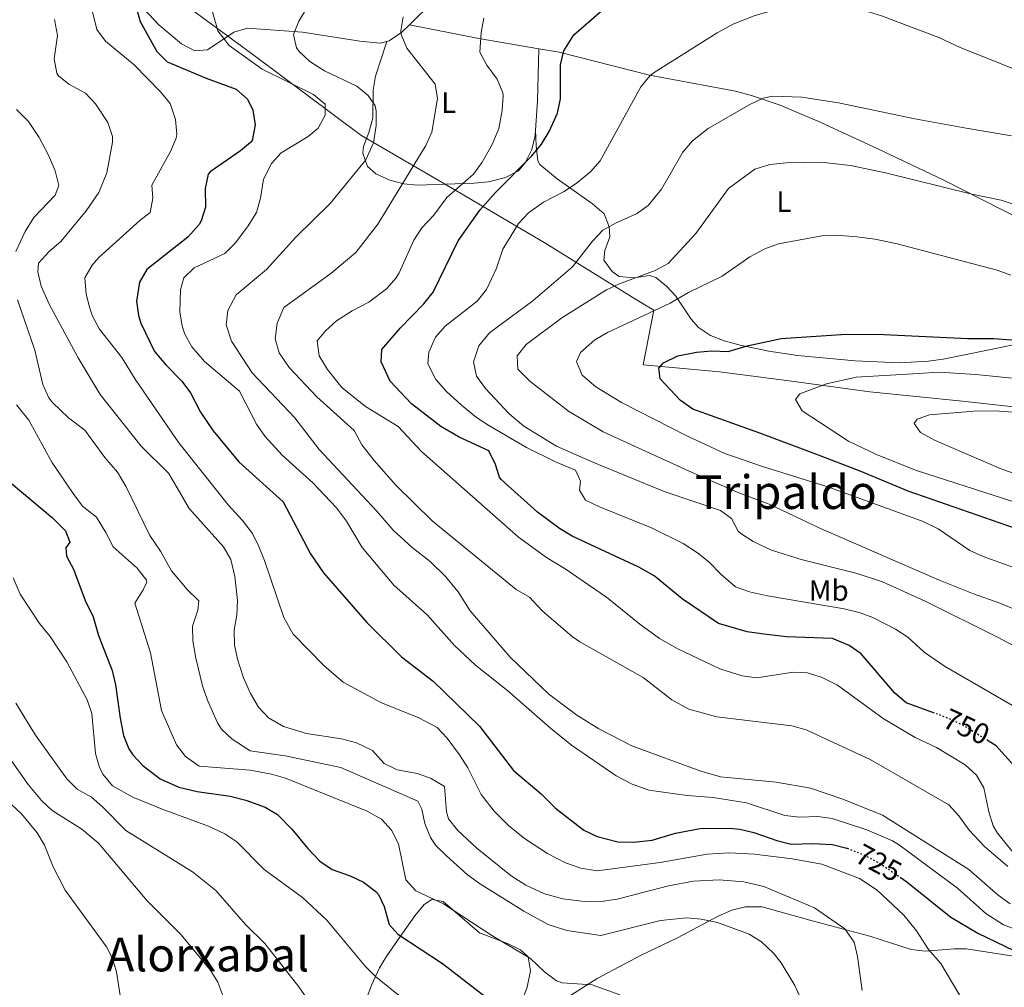
# Model space of a CAD drawing. Units: metres. Extents: x 600322 to 603758, y 4749985 to 4752349.
# Drawn here: x 602954 to 603290, y 4751333 to 4751663 of the extents above; entities that cross this region are included whole.
import ezdxf
from ezdxf.enums import TextEntityAlignment as Align

# ---------------------------------------------------------------- set-up
doc = ezdxf.new("R2010")
doc.units = ezdxf.units.M
doc.header["$MEASUREMENT"] = 0
doc.linetypes.add('DGN Style 5', pattern=[1.217945351076317, 0.5219765790327072, -0.6959687720436097])
for name, color, linetype, lineweight in [('Cota de curva de nivel directora', 7, 'Continuous', 0), ('Curva de nivel directora', 30, 'Continuous', 30), ('Curva de nivel directora no vista', 30, 'DGN Style 5', 30), ('Curva de nivel intermedia', 30, 'Continuous', 0), ('Etiqueta de uso rústico', 92, 'Continuous', 0), ('Límite de Concejo', 7, 'Continuous', 0), ('Línea de cambio de uso (parcela vista)', 92, 'Continuous', 0), ('Texto de Área (paraje) menor', 7, 'Continuous', 0)]:
    doc.layers.add(name, color=color, linetype=linetype, lineweight=lineweight)
doc.styles.add('Style-Arial', font='arial.ttf')

msp = doc.modelspace()

# ---------------------------------------------------------------- linework, layer by layer
at = {"layer": 'Curva de nivel directora', "color": 30, "linetype": 'Continuous', "lineweight": 30, "flags": 128}
for points, elevation in [([(602993.2799999993, 4751667.100000001), (602994.6099999992, 4751662.28), (603000.2999999999, 4751652.03), (603003.9199999988, 4751648.539999999), (603005.0399999986, 4751647.990000002), (603017.1399999998, 4751642.91), (603027.3799999993, 4751639.119999999), (603031.2899999986, 4751635.76), (603033.1199999992, 4751631.960000004), (603033.8599999989, 4751627.01), (603032.8499999987, 4751621.689999999), (603032.3199999989, 4751620.930000001), (603028.8900000001, 4751618.140000001), (603018.5300000003, 4751610.970000002), (603017.8599999995, 4751610.140000001), (603016.8099999991, 4751605.240000002), (603017.0100000004, 4751598.930000001), (603015.5199999993, 4751594.180000002), (603014.7799999994, 4751592.970000003), (603010.8900000004, 4751588.640000001), (602996.9400000006, 4751577.620000001), (602994.4599999995, 4751573.28), (602993.4499999991, 4751566.810000001), (602994.150000001, 4751561.86), (602994.9099999988, 4751559.279999999), (602999.5499999991, 4751549.620000001), (603003.369999999, 4751545.000000001), (603008.9399999991, 4751539.510000001), (603011.8499999992, 4751535.449999999), (603015.230000001, 4751528.880000001), (603019.5499999993, 4751522.480000001), (603028.3200000002, 4751511.949999999), (603043.4999999994, 4751498.300000001), (603052.8400000001, 4751480.480000002), (603057.1799999987, 4751473.990000002), (603072.0000000001, 4751457.070000002), (603083.9000000004, 4751445.340000001), (603094.6299999991, 4751437.11), (603110.4499999997, 4751421.690000001), (603122.0300000003, 4751406.58), (603131.579999999, 4751398.609999999), (603136.4099999992, 4751393.710000004), (603146.0999999986, 4751386.190000001), (603150.6000000002, 4751384.040000001), (603157.7399999994, 4751382.220000002), (603163.1399999997, 4751382.050000002), (603169.4599999984, 4751382.82), (603177.409999999, 4751385.140000001), (603185.829999999, 4751386.810000001), (603195.8499999993, 4751386.900000002), (603199.2899999992, 4751386.550000001), (603204.1500000008, 4751385.370000001), (603211.9699999995, 4751382.640000002), (603216.8299999987, 4751381.440000001), (603224.2599999984, 4751381.66), (603230.9999999999, 4751381.300000001), (603235.839999999, 4751380.070000002), (603235.9699999986, 4751380.02)], 725.0000000000001), ([(603265.73, 4751426.150000001), (603256.0699999996, 4751429.650000002), (603252.2899999998, 4751432.930000001), (603240.7199999985, 4751446.350000001), (603236.6999999996, 4751449.29), (603230.9799999996, 4751451.619999999), (603215.2100000004, 4751452.189999999), (603207.5799999996, 4751453.130000004), (603201.8799999999, 4751453.890000001), (603192.0599999984, 4751456.770000001), (603179.7000000001, 4751465.12), (603170.1, 4751473.07), (603164.8399999985, 4751476.01), (603142.0700000008, 4751486.58), (603137.8199999996, 4751489.210000001), (603130.3000000003, 4751494.800000001), (603117.8999999996, 4751505.940000001), (603117.2899999993, 4751506.67), (603115.9199999992, 4751511.080000003), (603113.6900000006, 4751515.640000002), (603103.5299999996, 4751520.330000001), (603097.289999999, 4751524.039999999), (603087.3099999989, 4751531.790000001), (603080.04, 4751539.529999999), (603076.8999999998, 4751546.100000001), (603077.0999999986, 4751550.300000003), (603083.3899999984, 4751557.52), (603091.4899999987, 4751565.910000001), (603094.6200000001, 4751569.82), (603103.1899999998, 4751587.430000001), (603110.5999999995, 4751597.810000001), (603115.9199999992, 4751603.880000002), (603128.349999999, 4751616.350000001), (603131.6799999995, 4751620.4), (603134.279999999, 4751624.670000002), (603137.110000001, 4751630.940000001), (603138.0900000001, 4751635.850000001), (603138.1100000001, 4751647.460000001), (603139.2799999992, 4751652.300000001), (603142.6599999986, 4751657.77), (603152.0699999988, 4751665.87)], 750.0000000000001), ([(603301.2699999993, 4751486.430000001), (603256.7499999991, 4751501.949999999), (603240.4500000001, 4751508.75), (603226.1899999996, 4751514.180000001), (603206.1899999992, 4751521.779999999), (603183.2999999988, 4751529.870000001), (603179.1300000001, 4751532.91), (603172.1099999994, 4751540.300000003), (603171.6600000003, 4751543.940000001), (603173.3099999997, 4751545.77), (603178.2099999993, 4751548.120000001), (603184.5899999985, 4751549.41), (603189.8300000001, 4751549.790000001), (603195.3699999988, 4751549.570000002), (603201.8199999994, 4751551.490000002), (603213.4299999991, 4751553.99), (603235.6800000002, 4751555.480000001), (603248.480000001, 4751555.380000001), (603277.1999999987, 4751554.030000002), (603285.9699999995, 4751554.090000001), (603297.9500000001, 4751553.17), (603316.6099999994, 4751550.310000001), (603331.4299999987, 4751546.99), (603338.5199999987, 4751544.92)], 775.0000000000002), ([(602947.0600000002, 4751507.630000001), (602964.7099999991, 4751492.850000001), (602969.1799999997, 4751488.360000002), (602970.7099999984, 4751484.460000001), (602969.3200000003, 4751482.600000001), (602969.5399999995, 4751479.690000001), (602971.949999999, 4751475.310000002), (602975.9099999998, 4751464.580000001), (602978.6099999998, 4751459.08), (602980.4299999992, 4751452.699999999), (602985.0699999996, 4751440.650000001), (602986.2999999988, 4751435.77), (602987.7999999986, 4751424.470000001), (602989.01, 4751418.570000002), (602990.8499999996, 4751413.940000001), (602992.1599999995, 4751411.890000002), (602995.5700000003, 4751408.230000002), (603001.5000000002, 4751403.720000002), (603007.8700000006, 4751400.869999999), (603014.0799999998, 4751399.440000001), (603025.3399999985, 4751397.830000003), (603030.7799999989, 4751396.460000002), (603037.2699999999, 4751394.09), (603041.5900000005, 4751391.550000001), (603046.480000001, 4751386.550000001), (603051.9199999992, 4751379.900000001), (603056.0299999998, 4751375.650000002), (603060.1400000004, 4751372.810000001), (603066.3499999996, 4751370.609999999), (603070.8699999991, 4751368.49), (603075.1200000005, 4751365.310000002), (603076.019999999, 4751364.210000004), (603077.9700000003, 4751360.150000001), (603079.610000001, 4751353.970000001), (603082.5700000003, 4751350.740000002), (603097.8799999991, 4751340.730000002), (603114.9699999993, 4751327.45)], 700.0000000000001), ([(603294.7599999983, 4751406.100000001), (603286.8700000005, 4751415.010000002), (603284.0400000005, 4751416.75)], 750.0000000000001), ([(603254.0299999987, 4751370.12), (603256.3099999987, 4751368.550000001), (603271.3699999994, 4751356.449999999), (603280.5899999995, 4751351.020000001), (603292.8000000003, 4751345.130000001)], 725.0000000000001)]:
    msp.add_lwpolyline(points, dxfattribs=dict(at, elevation=elevation))
at = {"layer": 'Curva de nivel directora no vista', "color": 30, "linetype": 'DGN Style 5', "lineweight": 30, "flags": 128}
for points, elevation in [([(603284.0400000005, 4751416.75), (603274.9299999999, 4751422.32), (603270.0700000006, 4751424.570000002), (603265.73, 4751426.150000001)], 750.0000000000005), ([(603235.9699999986, 4751380.02), (603241.2399999991, 4751377.99), (603247.3799999993, 4751374.690000001), (603254.0299999987, 4751370.12)], 725.0000000000005)]:
    msp.add_lwpolyline(points, dxfattribs=dict(at, elevation=elevation))
at = {"layer": 'Curva de nivel intermedia', "color": 30, "linetype": 'Continuous', "lineweight": 0, "flags": 128}
for points, elevation in [([(603075.3500000007, 4751495.21), (603055.7800000017, 4751516.140000001), (603047.5000000002, 4751526.989999999), (603032.9200000003, 4751542.329999999), (603025.8300000002, 4751553.179999999), (603024.0199999998, 4751558.699999998), (603024.5600000008, 4751563.66), (603027.4000000015, 4751568.98), (603037.8300000009, 4751577.560000001), (603047.8400000001, 4751588.640000001), (603059.5099999999, 4751600.119999998), (603071.7099999995, 4751615), (603074.28, 4751620.8), (603075.1600000006, 4751626.759999999), (603075.2099999998, 4751631.759999999), (603074.8600000012, 4751633.51), (603072.520000001, 4751636.989999999), (603068.6500000019, 4751640.17), (603057.5499999997, 4751645.439999999), (603052.5400000006, 4751648.63), (603048.9500000009, 4751652.019999999), (603048.0400000013, 4751653.319999999), (603047.050000001, 4751657.800000002), (603048.8100000002, 4751662.33), (603052.8700000015, 4751669.04)], 735.0000000000001), ([(603148.3099999992, 4751610.949999999), (603151.6200000017, 4751614.699999998), (603165.5, 4751639.939999999), (603168.7099999997, 4751643.8), (603170.1100000012, 4751644.88), (603191.6500000015, 4751658.389999999), (603197.3200000002, 4751661.46), (603204.2500000013, 4751664.16), (603209.2200000001, 4751665.699999998), (603220.4200000007, 4751667.33), (603227.7200000007, 4751667.819999999), (603234.8900000012, 4751667.619999998), (603241.8200000002, 4751666.039999999), (603247.6600000008, 4751664.16), (603267.2900000003, 4751656.84), (603274.5900000002, 4751653.390000002), (603293.0800000018, 4751645.99)], 755), ([(602978.4100000008, 4751665.56), (602979.9000000017, 4751659.550000002), (602982.85, 4751655.499999999), (602992.5999999997, 4751647.449999998), (603001.7300000006, 4751638.189999999), (603004.92, 4751634.279999998), (603006.7400000017, 4751628.779999999), (603007.2100000011, 4751623.76), (603006.980000001, 4751622.480000001), (603005.0499999997, 4751617.87), (602998.6500000004, 4751606.390000001), (602998.9700000001, 4751601.989999998), (602998.0700000015, 4751597.08), (602994.5100000009, 4751594.310000001), (602980.5900000001, 4751581.66), (602978.2800000012, 4751579.09), (602975.7399999998, 4751574.710000001), (602976.2100000014, 4751569.199999998), (602977.4400000008, 4751564.359999999), (602978.4100000008, 4751561.659999999), (602980.8400000005, 4751557.279999998), (602988.4600000002, 4751547.569999998), (602992.990000001, 4751540.17), (603007.8799999994, 4751518.470000002), (603024.6800000013, 4751497.230000001), (603029.5800000009, 4751491.92), (603032.9600000004, 4751487.529999999), (603035.2100000012, 4751483.07), (603037.0500000009, 4751478.27), (603043.7000000004, 4751458.850000001), (603046.8800000012, 4751453.119999999), (603057.3200000017, 4751442.390000001), (603063.9500000012, 4751436.769999999), (603076.77, 4751429.819999999), (603089.7300000018, 4751424.560000001), (603095.9900000005, 4751421.220000001), (603099.4700000006, 4751417.619999997), (603103.6200000012, 4751411.9), (603106.5400000004, 4751407.470000001), (603111.050000001, 4751398.369999998), (603115.4499999998, 4751392.659999999), (603120.3600000005, 4751387.81), (603125.8099999998, 4751383.380000002)], 720), ([(603019.3700000006, 4751665.510000001), (603021.1699999998, 4751659.109999998), (603024.9900000021, 4751654.029999998), (603036.3300000011, 4751645.98), (603053.8600000016, 4751637.359999998), (603057.8200000002, 4751633.999999999), (603057.7599999999, 4751630.3), (603055.4400000019, 4751625.82), (603052.030000001, 4751623.009999999), (603042.820000002, 4751617.420000001), (603039.4500000014, 4751613.759999999), (603036.72, 4751608.399999999), (603035.7800000012, 4751601.91), (603034.4100000011, 4751597.109999999), (603031.3500000011, 4751592.119999998), (603027.110000001, 4751586.609999998), (603023.5900000005, 4751583.07), (603013.0499999995, 4751578.130000001), (603009.5600000003, 4751574.720000001), (603008.4699999995, 4751570.67), (603008.1600000011, 4751563.189999999), (603008.9800000014, 4751558.289999999), (603009.8900000011, 4751555.570000002), (603012.2900000017, 4751551.179999999), (603016.6200000013, 4751546.160000001), (603028.5300000003, 4751536.100000001), (603034.3399999995, 4751524.759999999), (603037.2400000008, 4751520.689999999), (603043.1700000007, 4751514.180000001), (603053.6300000014, 4751504.819999998), (603061.7200000006, 4751496.260000001), (603065.1200000002, 4751491.689999999), (603070.4100000008, 4751482.689999999), (603081.2300000014, 4751469.8), (603092.7400000005, 4751459.569999999), (603101.9900000017, 4751449.25), (603109.1199999999, 4751442.509999999), (603120.1500000004, 4751433.74), (603134.7200000016, 4751421.009999999), (603141.9299999999, 4751415.21), (603157.1000000001, 4751404.77), (603162.5800000008, 4751401.859999999), (603168.3299999997, 4751399.83), (603181.3099999994, 4751398.08), (603190.2400000012, 4751397.38), (603201.5800000003, 4751395.529999999), (603214.7300000021, 4751391.23), (603219.6900000019, 4751390.59), (603225.9300000003, 4751390.810000001), (603230.8900000001, 4751390.230000001), (603242.6400000006, 4751386.289999999), (603251.4100000013, 4751382.609999998), (603253.8299999998, 4751381.130000001), (603273.570000001, 4751366.45), (603283.2400000005, 4751357.76), (603289.3400000002, 4751353.890000001), (603302.3700000013, 4751349)], 730), ([(603290.8400000001, 4751373.770000001), (603282.7000000017, 4751380.730000001), (603277.600000001, 4751386.15), (603274.0300000014, 4751391.100000001), (603270.6200000006, 4751394.819999998), (603243.860000001, 4751410.36), (603221.9400000006, 4751420.470000001), (603217.1300000004, 4751421.849999999), (603191.4999999995, 4751424.88), (603181.970000001, 4751427.56), (603176.1700000007, 4751430.680000001), (603166.3100000013, 4751438.3), (603144.7500000009, 4751450.499999999), (603142.1300000012, 4751452.31), (603131.9000000008, 4751461.09), (603127.5100000009, 4751465.759999999), (603122.9600000001, 4751468.37), (603094.3600000008, 4751491.75), (603081.9600000001, 4751503.939999999), (603074.4900000001, 4751512.390000001), (603070.3200000015, 4751517.749999999), (603067.7000000018, 4751522.589999998), (603054.9700000002, 4751534.09), (603045.490000001, 4751544.119999997), (603042.0900000011, 4751549.130000001), (603040.7600000012, 4751553.970000001), (603041.4000000005, 4751559.319999999), (603043.7499999997, 4751564.609999999), (603059.7900000016, 4751576.189999999), (603068.2500000017, 4751583.41), (603075.7999999999, 4751593.06), (603092.1300000001, 4751619.929999999), (603094.2100000011, 4751624.48), (603096.1700000013, 4751635.99), (603095.350000001, 4751640.890000001), (603085.6500000004, 4751653.13), (603083.6900000002, 4751657.84), (603083.6000000007, 4751659.029999998), (603084.4400000012, 4751663.880000001)], 740.0000000000001), ([(603292.6700000007, 4751378.619999998), (603287.2400000015, 4751385.17), (603285.8300000009, 4751387.689999999), (603284.3600000002, 4751392.480000001), (603282.6400000014, 4751400.659999999), (603280.1300000012, 4751404.98), (603276.2400000021, 4751408.55), (603266.4100000017, 4751414.430000001), (603259.1600000008, 4751417.880000002), (603248.2199999995, 4751424.31), (603232.6300000014, 4751435.649999999), (603227.4000000011, 4751438.269999999), (603222.4700000002, 4751439.930000001), (603217.4800000014, 4751440.189999999), (603205.1100000018, 4751438.15), (603200.180000001, 4751438.84), (603192.4699999996, 4751441.279999999), (603177.940000001, 4751448.220000001), (603171.9100000005, 4751451.59), (603165.2100000016, 4751456.480000001), (603153.8300000001, 4751465.739999999), (603139.7199999995, 4751475.429999999), (603133.3800000004, 4751479.310000001), (603123.7699999991, 4751486.220000001), (603090.6399999993, 4751515.519999999), (603082.7200000001, 4751524.01), (603071.6100000012, 4751530.850000001), (603063.5399999999, 4751537.27), (603058.5800000001, 4751543.460000001), (603055.7100000001, 4751548.09), (603055.12, 4751553.269999999), (603057.8899999994, 4751556.680000001), (603061.630000001, 4751560.019999999), (603067.0500000014, 4751563.460000001), (603072.7100000009, 4751566.430000001), (603078.7400000015, 4751570.989999999), (603082.0400000005, 4751574.789999999), (603083.0199999996, 4751576.49), (603088.0900000011, 4751587.59), (603090.7900000013, 4751591.800000001), (603094.9100000008, 4751596.199999999), (603099.3299999996, 4751602.179999999), (603108.4, 4751610.179999999), (603111.3799999995, 4751614.199999999), (603114.8100000005, 4751620.3), (603117.1100000006, 4751625.720000001), (603118.2599999994, 4751631.869999999), (603118.5800000012, 4751636.869999999), (603118.4800000007, 4751637.91), (603116.5600000008, 4751642.529999998), (603112.9400000019, 4751647.329999999), (603110.5400000013, 4751651.76), (603111.050000001, 4751658.480000001), (603111.9400000006, 4751663.38)], 745), ([(602965.4700000014, 4751662.929999999), (602966.4700000006, 4751657.48), (602965.3600000018, 4751649.529999999), (602966.2699999993, 4751644.660000001), (602966.8200000015, 4751643.76), (602970.3700000009, 4751640.84), (602976.0300000004, 4751637.83), (602979.4000000011, 4751634.140000001), (602983.6500000001, 4751627.83), (602985.2100000003, 4751622.99), (602985.2500000005, 4751621.109999998), (602983.3000000014, 4751610.619999999), (602980.6000000013, 4751603.909999999), (602976.2699999996, 4751597.670000001), (602967.53, 4751587.199999998), (602963.7600000014, 4751583.869999998), (602959.9200000014, 4751579.769999999), (602959.7100000014, 4751576.77), (602960.9100000015, 4751571.92), (602963.6500000019, 4751565.77), (602973.4600000001, 4751547.390000001), (602981.0599999996, 4751534.980000001), (602994.9700000013, 4751517.28), (603004.4100000005, 4751507.91), (603011.4300000012, 4751496.029999998), (603023.0499999997, 4751482.909999999), (603025.6100000012, 4751478.609999999), (603026.9500000001, 4751472.769999999), (603027.8600000021, 4751464.65), (603027.6299999995, 4751459.569999999), (603026.74, 4751454.59), (603026.9000000008, 4751449.42), (603027.9200000003, 4751444.529999999), (603029.9699999997, 4751438.199999999), (603032.3200000012, 4751432.88), (603035.0500000003, 4751428.199999999), (603038.4900000002, 4751424.58), (603043.5700000009, 4751421.609999999), (603051.4100000019, 4751419.16), (603063.3700000001, 4751417.4), (603068.4999999999, 4751416.009999998), (603074.0099999995, 4751413.390000001), (603077.9300000002, 4751409.01), (603082.4299999995, 4751406.810000001), (603089.3200000006, 4751405.57), (603094.0000000009, 4751403.810000001), (603098.4800000003, 4751401.09), (603099.2000000001, 4751392.51), (603099.8700000006, 4751390.060000001), (603102.9800000021, 4751386.15), (603109.5199999999, 4751380.04), (603121.3399999995, 4751370.659999998), (603126.3300000007, 4751367.42), (603132.6900000019, 4751364.499999999), (603138.9300000004, 4751362.769999999), (603146.2300000006, 4751361.84), (603151.2300000006, 4751361.689999999), (603157.4400000023, 4751362.67), (603174.9400000013, 4751367.21), (603183.5300000012, 4751368.810000001), (603192.32, 4751369.189999998), (603200.6700000005, 4751368.52), (603207.5500000004, 4751366.91), (603224.8500000007, 4751359.689999999), (603235.1200000015, 4751352.55), (603238.3500000013, 4751347.949999999), (603239.470000001, 4751343.079999999), (603241.0300000012, 4751331.449999999)], 715.0000000000001), ([(603304.4299999999, 4751442.989999999), (603287.2900000005, 4751452.140000001), (603262.5400000004, 4751464.390000001), (603247.9900000015, 4751470.969999999), (603239.4199999997, 4751473.849999998), (603220.2300000006, 4751478.630000002), (603210.1499999999, 4751481.749999999), (603203.8700000013, 4751484.77), (603199.7000000004, 4751487.529999999), (603198.8100000009, 4751488.27), (603196.4999999997, 4751492.65), (603192.72, 4751495.33), (603173.4900000007, 4751501.789999999), (603149.1600000008, 4751511.810000001), (603136.8000000003, 4751517.26), (603125.5599999995, 4751524.140000001), (603120.5100000004, 4751528.409999999), (603112.5700000009, 4751536.949999999), (603109.4900000008, 4751541.220000001), (603108.4200000003, 4751546.119999998), (603110.2999999999, 4751551.569999999), (603113.9500000001, 4751555.929999999), (603128.7100000011, 4751566.869999999), (603142.2600000009, 4751578.49), (603149.010000001, 4751587.33), (603152.6200000008, 4751590.989999999), (603157.1800000007, 4751593.56), (603164.0200000004, 4751596.59), (603168.0900000005, 4751599.499999999), (603172.570000002, 4751605.02), (603179.89, 4751617.65), (603183.1500000012, 4751621.52), (603188.5, 4751625.720000001), (603202.7200000002, 4751633.920000001), (603207.3100000012, 4751636.109999998), (603210.4800000008, 4751636.739999999), (603220.4600000009, 4751636.380000002), (603233.0600000005, 4751634.550000001), (603259.0500000012, 4751629.079999999), (603276.5400000016, 4751625.9), (603292.0300000013, 4751623.289999999)], 760.0000000000001), ([(602952.4800000006, 4751632.249999999), (602956.5100000005, 4751628.130000002), (602960.1500000017, 4751622.720000001), (602963.3600000015, 4751616.679999999), (602965.600000001, 4751611.32), (602966.8500000006, 4751606.24), (602965.6500000001, 4751603.010000001), (602958.4200000016, 4751595.319999999), (602955.4500000011, 4751590.609999999), (602952.2300000002, 4751583.75)], 710.0000000000003), ([(603304.630000001, 4751456.76), (603288.0800000017, 4751463.699999998), (603279.0800000007, 4751466.859999998), (603267.1500000015, 4751471.699999998), (603226.8500000013, 4751489.189999999), (603209.3300000018, 4751497.489999999), (603198.4199999997, 4751501.600000001), (603182.0600000004, 4751508.71), (603152.7300000003, 4751522.159999999), (603140.8500000003, 4751529.210000001), (603127.6100000015, 4751539.46), (603123.6100000005, 4751543.600000001), (603123.2800000019, 4751548.080000001), (603126.4100000011, 4751551.99), (603138.6199999996, 4751561.109999999), (603153.7699999998, 4751570.630000002), (603158.3099999994, 4751572.739999999), (603170.4599999998, 4751577.21), (603174.8300000018, 4751579.689999999), (603184.3499999993, 4751589.839999998), (603195.5000000006, 4751605.239999998), (603204.4000000011, 4751611.83), (603209.6100000013, 4751613.399999999), (603215.2199999995, 4751614.01), (603227.1399999995, 4751614.26), (603237.0700000004, 4751613.06), (603249.0100000009, 4751610.65), (603278.5599999999, 4751603.369999998), (603288.5700000012, 4751601.32), (603293.2899999998, 4751599.640000001)], 765.0000000000001), ([(603139.1200000005, 4751604.060000001), (603143.47, 4751606.989999999), (603148.3099999992, 4751610.949999999)], 755), ([(603298.8399999997, 4751425.01), (603269.150000002, 4751442.199999998), (603262.2800000011, 4751446.999999999), (603256.6200000016, 4751452.029999998), (603252.4999999999, 4751454.859999998), (603244.7500000006, 4751458.749999999), (603240.0700000002, 4751460.5), (603234.9500000015, 4751461.81), (603208.7999999999, 4751466.159999999), (603202.6399999998, 4751467.580000001), (603197.9100000003, 4751469.25), (603193.0000000016, 4751473.439999999), (603188.7800000017, 4751477.789999999), (603184.860000001, 4751480.890000002), (603179.9500000004, 4751484.019999999), (603169.1400000011, 4751489.449999999), (603151.4100000015, 4751496.609999999), (603146.6900000009, 4751498.890000001), (603144.5899999999, 4751502.230000001), (603144.9600000009, 4751505.359999999), (603143.2199999997, 4751509.109999998), (603136.4699999995, 4751511.890000001), (603126.5099999994, 4751516.819999999), (603113.6200000015, 4751524.359999998), (603109.4600000017, 4751527.130000001), (603104.3299999997, 4751531.33), (603099.2400000002, 4751535.960000002), (603095.6100000005, 4751540.029999999), (603092.9000000014, 4751545.4), (603093.1800000007, 4751549.33), (603095.4600000005, 4751554.489999999), (603098.7999999999, 4751558.249999999), (603109.7300000022, 4751566.81), (603112.8300000002, 4751570.73), (603116.3100000003, 4751578.03), (603118.4000000004, 4751584.55), (603123.7699999991, 4751593.289999999), (603127.1900000012, 4751596.929999999), (603132.2699999996, 4751600.619999998), (603139.1200000005, 4751604.060000001)], 755), ([(603299.9900000008, 4751473.27), (603282.4300000012, 4751479.609999998), (603277.8500000014, 4751481.630000001), (603266.9700000006, 4751489.039999999), (603261.8699999999, 4751491.570000002), (603229.7400000013, 4751503.33), (603206.7500000002, 4751510.42), (603194.1600000017, 4751514.75), (603181.3000000005, 4751520.779999998), (603158.9300000007, 4751532.2), (603150.1900000012, 4751537.499999999), (603145.5599999999, 4751541.529999999), (603143.5700000006, 4751546.23), (603144.9600000009, 4751549.279999998), (603149.8600000005, 4751553.559999999), (603154.2100000001, 4751556.050000002), (603175.5200000004, 4751566.119999998), (603181.8100000002, 4751569.710000001), (603193.3300000002, 4751575.31), (603202.7200000002, 4751581.939999999), (603207.8800000013, 4751584.630000001), (603212.5800000018, 4751586.380000001), (603227.3699999999, 4751589.069999999), (603232.360000001, 4751589.329999999), (603239.2499999999, 4751588.759999999), (603245.4900000005, 4751587.970000001), (603252.9900000016, 4751586.309999999), (603287.1299999995, 4751577.349999998), (603291.8500000003, 4751575.699999998)], 770), ([(602952.8000000002, 4751567.289999997), (602958.7100000001, 4751550.060000001), (602961.4000000011, 4751538.289999999), (602963.5, 4751533.76), (602964.6900000013, 4751532.220000001), (602970.2300000001, 4751526.92), (602975.730000001, 4751522.749999999), (602982.6300000009, 4751513.46), (602986.9200000003, 4751508.390000001), (602989.9100000008, 4751503.369999998), (602997.9300000007, 4751486.75), (603001.5600000008, 4751481.460000001), (603005.4000000006, 4751474.76), (603010.7200000006, 4751468.390000001), (603014.7300000003, 4751464.469999999), (603014.3700000005, 4751461.310000001), (603012.5300000008, 4751455.859999999), (603012.6600000005, 4751450.859999999), (603013.6300000006, 4751444.970000001), (603015.9300000007, 4751435.479999999), (603017.6500000017, 4751430.539999999), (603021.0100000012, 4751422.850000001), (603022.4400000017, 4751420.65), (603026.0800000007, 4751417.249999999), (603032.2400000007, 4751413.25), (603044.160000001, 4751411.619999998), (603063.1599999999, 4751407.57), (603089.4800000016, 4751396.050000001), (603090.750000001, 4751393.319999999), (603091.8500000008, 4751388.449999998), (603093.7000000015, 4751383.660000001), (603095.5900000002, 4751380.920000001), (603099.1799999999, 4751377.439999998), (603106.440000002, 4751370.960000001), (603110.4699999999, 4751367.999999999), (603125.5800000018, 4751358.529999998), (603133.9000000012, 4751354.020000001), (603140.2800000004, 4751351.949999998), (603151.8699999999, 4751350.279999998), (603172.2700000004, 4751355.390000001), (603181.1600000019, 4751356.310000001), (603186.1300000007, 4751355.849999999), (603191.6700000018, 4751354.63), (603202.5400000014, 4751350.739999998), (603206.7200000011, 4751348.019999999), (603210.8400000005, 4751344.149999999), (603213.4600000002, 4751340.939999999), (603218.1100000016, 4751333.15), (603220.120000001, 4751328.57)], 710.0000000000003), ([(603292.9000000008, 4751498.23), (603259.6500000004, 4751508.999999999), (603246.160000001, 4751514.359999998), (603236.4600000002, 4751519.019999999), (603220.6599999998, 4751529.350000001), (603218.2900000005, 4751533.25), (603219.7600000012, 4751535.17), (603228.9000000008, 4751538.529999999), (603239.0399999997, 4751540.869999997), (603260.37, 4751542.07), (603267.2300000021, 4751542.499999999), (603279.9200000011, 4751541.810000001), (603305.8, 4751539.180000001)], 780), ([(602952.4400000003, 4751531.399999999), (602956.6800000004, 4751526.119999998), (602964.5300000004, 4751511.810000001), (602971.7700000001, 4751501.079999999), (602974.9500000008, 4751496.789999999), (602979.7200000007, 4751493.010000001), (602982.9800000017, 4751487.829999999), (602985.4600000007, 4751482.909999999), (602993.6500000004, 4751475.619999998), (602996.8800000001, 4751471.550000001), (602996.9000000004, 4751470.890000001), (602995.6599999998, 4751468.300000001), (602992.8400000011, 4751463.649999999), (602998.2200000013, 4751446.699999999), (603001.9900000021, 4751427.100000001), (603007.0800000015, 4751415.34), (603010.0800000011, 4751411.369999998), (603014.7500000005, 4751408.09), (603032.1900000017, 4751406.67), (603039.5000000006, 4751405.34), (603044.3100000008, 4751403.960000001), (603072.1900000002, 4751392.7), (603076.9800000001, 4751389.939999999), (603080.4900000015, 4751386.16), (603082.8400000008, 4751381.58), (603085.3500000008, 4751369.21), (603088.7400000016, 4751365.539999999), (603098.1500000019, 4751361.079999999), (603114.6500000019, 4751350.249999999), (603127.9199999999, 4751342.42), (603132.7099999998, 4751337.779999999), (603136.8000000003, 4751334.750000001), (603138.7000000002, 4751334.109999999), (603148.9500000007, 4751333.349999999), (603158.4099999999, 4751329.970000001)], 705), ([(603320.5600000012, 4751498.02), (603288.2400000005, 4751509.689999999), (603265.7300000022, 4751519.329999999), (603260.9800000002, 4751521.909999999), (603258.8700000002, 4751524.980000001), (603259.8300000014, 4751526.560000001), (603264.0900000016, 4751527.929999998), (603279.2300000006, 4751529.23), (603286.4900000005, 4751529.369999997), (603298.6000000006, 4751528.449999999)], 785.0000000000002), ([(603291.5500000007, 4751361.069999999), (603287.5300000019, 4751364.05), (603277.5099999993, 4751372.8), (603248.0600000009, 4751391.369999997), (603234.5200000001, 4751396.789999999), (603223.4200000003, 4751400.560000001), (603211.7300000002, 4751402.57), (603192.6900000009, 4751404.390000001), (603185.980000001, 4751406.369999998), (603162.4600000001, 4751415.029999999), (603151.2500000007, 4751420.760000001), (603143.7400000005, 4751425.409999999), (603134.1800000007, 4751432.58), (603120.9600000017, 4751445.26), (603107.3300000017, 4751461.080000001), (603103.1600000008, 4751467.560000001), (603098.8500000014, 4751472.779999999), (603093.63, 4751477.9), (603087.480000001, 4751482.720000001), (603080.9699999999, 4751488.600000001), (603075.3500000007, 4751495.21)], 735.0000000000001), ([(602951.3300000017, 4751472.33), (602953.7099999998, 4751466.720000001), (602960.3000000014, 4751456.749999999), (602963.8900000011, 4751452.300000001), (602969.6800000002, 4751443.630000001), (602976.5600000002, 4751430.74), (602978.1600000005, 4751426), (602979.4700000003, 4751412.4), (602980.8000000003, 4751407.62), (602982.0300000019, 4751405.179999999), (602985.2100000003, 4751401.320000002), (602992.1799999997, 4751397.470000001), (603002.1500000008, 4751393.369999998), (603017.9600000002, 4751387.600000001), (603023.5100000001, 4751385), (603027.6699999998, 4751382.220000002), (603037.0300000008, 4751372.82), (603050.0300000005, 4751363.260000001), (603058.4200000013, 4751355.52), (603071.4900000005, 4751339.730000001), (603075.0399999999, 4751336.21), (603085.0800000004, 4751328)], 695), ([(602952.2000000011, 4751429.569999999), (602958.9800000006, 4751418.639999999), (602969.64, 4751403.769999999), (602973.1100000013, 4751400.179999999), (602978.0599999999, 4751397.460000001), (602981.8600000021, 4751394.210000001), (602989.77, 4751386.119999999), (603012.5199999998, 4751371.929999999), (603020.4400000012, 4751365.59), (603030.6700000016, 4751353.939999999), (603037.1700000016, 4751347.529999999), (603048.8600000015, 4751332.73), (603066.6800000004, 4751307.140000001)], 690.0000000000001), ([(602946.5199999993, 4751415.710000001), (602956.4000000011, 4751401.739999999), (602960.980000001, 4751396.279999998), (602964.6700000013, 4751392.890000001), (602974.7300000017, 4751386.52), (602980.4200000003, 4751381.800000001), (602997.0600000012, 4751362.109999999), (603008.6799999997, 4751350.5), (603018.51, 4751338.519999999), (603021.1600000008, 4751334.289999999), (603023.5700000004, 4751327.88)], 684.9999999999999), ([(602951.6800000003, 4751267.960000001), (602976.16, 4751276.77), (602981.3400000011, 4751280.789999999), (602984.3400000008, 4751284.779999998), (602986.7700000005, 4751290.960000001), (602988.4199999999, 4751297.680000001), (602989.1900000012, 4751302.62), (602988.9299999997, 4751318.409999999), (602987.8700000001, 4751329.769999999), (602986.5500000013, 4751337.8), (602985.0600000005, 4751342.59), (602983.1400000005, 4751346.38), (602969.0600000012, 4751365.759999999), (602964.9700000007, 4751373.689999999), (602962.0500000016, 4751381.019999999), (602959.4800000011, 4751385.310000001), (602954.1200000012, 4751391.75), (602933.7899999999, 4751410.680000001)], 680), ([(603125.8099999998, 4751383.380000002), (603133.6500000008, 4751378.249999999), (603139.8400000001, 4751375.070000002), (603145.0300000003, 4751373.189999999), (603150.6500000017, 4751372.310000001), (603172.1200000006, 4751375.109999999), (603188.2200000006, 4751378.02), (603195.7199999996, 4751378.470000001), (603204.3200000006, 4751377.999999999), (603217.2100000009, 4751376.400000001), (603227.3200000006, 4751374.539999999), (603240.1600000017, 4751369.730000001), (603246.1699999999, 4751365.75), (603255.2600000004, 4751357.130000002), (603259.61, 4751351.81), (603263.7100000016, 4751345.470000001), (603267.9900000021, 4751340.699999998), (603276.2300000008, 4751326.65), (603279.3900000014, 4751322.819999999), (603282.6400000014, 4751320.139999999), (603286.9100000005, 4751317.499999999), (603301.77, 4751313.069999999)], 720)]:
    msp.add_lwpolyline(points, dxfattribs=dict(at, elevation=elevation))
at = {"layer": 'Límite de Concejo', "color": 7, "linetype": 'Continuous', "lineweight": 0}
msp.add_polyline3d([(603300.0100000016, 4751529.9, 784.3000000000002), (603275.3399999999, 4751532.609999999, 783.7), (603243.6799999997, 4751535.880000001, 781.12), (603216.2100000009, 4751539.58, 778.49), (603192.4200000018, 4751542.67, 775.0600000000002), (603166.3599999994, 4751545.109999999, 773.98), (603170.0100000016, 4751563.67, 769.95), (603163.120000001, 4751567.800000001, 767.4400000000002), (603133.1000000016, 4751586.460000001, 757.4300000000002), (603101.3099999987, 4751605.220000001, 744.6700000000001), (603070.0199999996, 4751623.480000001, 733.71), (603032.6900000013, 4751651.34, 730.47), (603003.6700000018, 4751672.790000001, 727.1700000000001), (602985.6499999985, 4751684.949999999, 724.1900000000002), (602977.5700000003, 4751694.27, 721.39)], dxfattribs=at)
at = {"layer": 'Línea de cambio de uso (parcela vista)', "color": 92, "linetype": 'Continuous', "lineweight": 0, "extrusion": (0.07227769333062461, 0.8882141159060505, 0.4537087384567741), "elevation": 4264417.95152712, "flags": 128}
msp.add_lwpolyline([(-215755.7559011577, -2170290.771624909), (-215735.0487317311, -2170294.819315946), (-215711.0090000349, -2170300.834015832)], dxfattribs=at)
at = {"layer": 'Línea de cambio de uso (parcela vista)', "color": 92, "linetype": 'Continuous', "lineweight": 0, "extrusion": (-0.07747062538957235, -0.2427413253952886, 0.9669927358295342), "elevation": -1199429.283129801, "flags": 128}
msp.add_lwpolyline([(-870165.3441729636, 4554790.459167306), (-870165.3441729634, 4554790.454065343)], dxfattribs=at)
at = {"layer": 'Línea de cambio de uso (parcela vista)', "color": 92, "linetype": 'Continuous', "lineweight": 0}
for points in [[(603086.5407999996, 4751661.129699999, 740.0366000000067), (603094.54, 4751668.939999999, 740.6999999999972), (603127.6100000005, 4751693.51, 741.9799999999959), (603138.3300000001, 4751703.99, 742.4199999999983), (603142.7800000003, 4751707.180000001, 742.5800000000019), (603146.1801000005, 4751708.4398, 743.0387000000047)], [(602996.04, 4751666.42, 725.8800000000047), (603001.0800000001, 4751661.119999999, 726.5200000000042), (603008.8099999996, 4751654.619999999, 727.4600000000065), (603013.3600000005, 4751652.230000001, 728.1699999999983), (603017.6900000004, 4751652.560000001, 729), (603026.6500000004, 4751658.609999999, 730.8699999999953), (603031.3099999996, 4751659.980000001, 731.7700000000042), (603050.0300000003, 4751658.619999999, 735.070000000007), (603069.6100000005, 4751655.560000001, 737.779999999999), (603076.6299999999, 4751654.859999999, 738.8399999999965), (603078.8585000001, 4751655.475299999, 739.162599999996)], [(603078.8585000001, 4751655.475299999, 739.162599999996), (603079.5999999996, 4751655.680000001, 739.2700000000042), (603083.9299999997, 4751658.58, 739.820000000007), (603086.5407999996, 4751661.129699999, 740.0366000000067)], [(603078.8585000001, 4751655.475299999, 739.1587000000001), (603075.0199999996, 4751643.640000001, 735.8500000000058), (603074.2400000002, 4751638.82, 734.929999999993), (603074.0700000003, 4751629.230000001, 734.3500000000058), (603072.6600000003, 4751624.390000001, 734.1699999999983), (603070.9400000004, 4751619.619999999, 734.4600000000065), (603070.6100000005, 4751617.279999999, 734.9499999999972), (603072.2100000001, 4751612.779999999, 736.3000000000029), (603075.1299999999, 4751610.25, 737.3500000000058), (603079.8600000005, 4751608.09, 738.779999999999), (603084.5999999996, 4751606.869999999, 740.2200000000012), (603089.3499999996, 4751606.369999999, 741.6699999999983), (603108.7000000002, 4751607.060000001, 747.5), (603113.5099999999, 4751607.57, 748.8099999999977), (603119.3700000001, 4751608.960000001, 749.9600000000065), (603123.75, 4751611.34, 749.9700000000012), (603126.0999999996, 4751613.980000001, 749.6600000000036), (603128.3799999999, 4751618.609999999, 749.1000000000058), (603129.4600000001, 4751623.4, 748.5599999999977), (603130.25, 4751635.16, 748.3800000000047), (603130.7699999996, 4751652.950099999, 749)], [(603301.79, 4751591.33, 765.9199999999983), (603268.9900000002, 4751608.08, 765.1499999999943), (603246.4199999999, 4751618.779999999, 764.1300000000047), (603226.7800000003, 4751627.9, 762.0500000000029), (603213.0499999998, 4751633.699999999, 760.070000000007), (603203.7000000002, 4751636.890000001, 758.8099999999977), (603197.8799999999, 4751638.439999999, 758.1499999999943), (603168.5099999999, 4751643.939999999, 755.0599999999977), (603137.6600000003, 4751651.77, 750.2100000000065), (603130.7699999996, 4751652.950099999, 748.9970999999932)], [(603129.5899999999, 4751625.230000001, 748.529999999999), (603129.8499999996, 4751619.850000001, 750.0200000000042), (603130.4400000004, 4751614.720000001, 750.6399999999995), (603131.04, 4751613.41, 750.9199999999983), (603136.9600000001, 4751608.5, 754.529999999999), (603149.04, 4751600.01, 757.2200000000012), (603153.0499999998, 4751596.630000001, 758.429999999993), (603154.7800000003, 4751592.180000001, 759.820000000007), (603154.9400000004, 4751588.710000001, 760.8300000000019), (603153.3099999996, 4751584.109999999, 762.5), (603152.8700000001, 4751580.82, 763.529999999999), (603155.79, 4751576.880000001, 763.8000000000029), (603158.1900000004, 4751575.17, 763.8300000000019), (603163.2800000003, 4751574.720000001, 764.0099999999949), (603168.4500000002, 4751575.57, 764.4400000000023), (603170.6299999999, 4751574.890000001, 765.029999999999), (603174.2999999998, 4751571.91, 766.6600000000036), (603177.54, 4751568.49, 768.3399999999965), (603182.6799999997, 4751560.619999999, 771.7299999999959), (603185.1699999999, 4751557.810000001, 772.8399999999965), (603189.3399999999, 4751555.060000001, 773.4799999999959), (603194.04, 4751553.25, 773.6900000000023), (603199.4900000002, 4751551.810000001, 774.2299999999959), (603209.2199999997, 4751549.710000001, 775.2700000000042), (603219.0300000003, 4751548.24, 776.2899999999936), (603238.7400000002, 4751546.380000001, 777.6699999999983), (603253.79, 4751545.710000001, 777.8899999999995), (603263.7800000003, 4751546.26, 777.779999999999), (603268.7400000002, 4751546.980000001, 777.6600000000036), (603284.4400000004, 4751550.16, 776.5500000000029), (603297.4900000002, 4751552.949999999, 774.6399999999995)], [(603071.9100000003, 4751328.65, 693.4900000000052), (603073.5700000003, 4751333.279999999, 694.6000000000058), (603076.3899999997, 4751339.180000001, 696.3600000000006), (603078.7999999998, 4751343.24, 697.8800000000047), (603084.2800000003, 4751351.100000001, 700.8699999999953), (603088.3700000001, 4751356.91, 702.4900000000052), (603091.6299999999, 4751360.859999999, 703.3699999999953), (603094.1699999999, 4751362.470000001, 703.7299999999959), (603098.0999999996, 4751361.850000001, 703.9900000000052), (603110.4400000004, 4751351.15, 704.3300000000019), (603119.9800000006, 4751347.52, 704.3600000000006), (603124.5199999996, 4751345.32, 704.3500000000058), (603127.1100000005, 4751342.949999999, 704.3300000000019), (603127.8899999997, 4751338.210000001, 704.1600000000036), (603126.7000000002, 4751332.59, 703.7299999999959), (603124.9199999999, 4751327.689999999, 702.0800000000019)], [(603134.0300000003, 4751324.960000001, 700.7299999999959), (603150.6399999997, 4751335.52, 704.3399999999965), (603165.4500000002, 4751343.390000001, 707.1499999999943), (603178.04, 4751349.41, 709.1300000000047), (603191.9000000004, 4751356.82, 710.7400000000052), (603196.5700000003, 4751358.83, 711.2700000000042), (603201.2800000003, 4751360.060000001, 711.8000000000029), (603206.9900000002, 4751359.99, 712.4400000000023), (603223.2699999996, 4751355.42, 714.2400000000052), (603243.6799999997, 4751350.029999999, 717.2400000000052), (603257.8600000005, 4751345.42, 717.5399999999936), (603262.75, 4751344.939999999, 718.4400000000023), (603272.5499999998, 4751345.730000001, 720.6600000000036), (603276.75, 4751345.710000001, 721.4400000000023), (603296.3300000001, 4751342.609999999, 724.3899999999995)]]:
    msp.add_polyline3d(points, dxfattribs=at)

# ---------------------------------------------------------------- texts
at = {"layer": 'Cota de curva de nivel directora', "color": 7, "linetype": 'Continuous', "lineweight": 0, "style": 'Style-Arial'}
for s, rotation, p in [('750', 335.15761, (603276.6872551371, 4751421.51520878, 750)), ('725', 331.78052, (603246.7188232987, 4751375.046883029, 725))]:
    msp.add_text(s, height=7.000000000000002, rotation=rotation, dxfattribs=at).set_placement(p, align=Align.MIDDLE_CENTER)
at = {"layer": 'Etiqueta de uso rústico', "color": 92, "linetype": 'Continuous', "lineweight": 0, "style": 'Style-Arial'}
for s, p in [('L', (603099.9714203804, 4751634.580010001, 740.6300000000047)), ('L', (603214.4114203795, 4751600.760010001, 767.3800000000047)), ('Mb', (603229.6802462427, 4751468.020009999, 756.7700000000042))]:
    msp.add_text(s, height=7.000000000000002, dxfattribs=at).set_placement(p, align=Align.MIDDLE_CENTER)
at = {"layer": 'Texto de Área (paraje) menor', "color": 7, "linetype": 'Continuous', "lineweight": 0, "style": 'Style-Arial'}
for s, p in [('Tripaldo', (603215.0413136692, 4751501.600010002, 765)), ('Alorxabal', (603017.7169824537, 4751343.740010001, 683.1000000000058))]:
    msp.add_text(s, height=11.5, dxfattribs=at).set_placement(p, align=Align.MIDDLE_CENTER)

doc.saveas('drawing.dxf')
